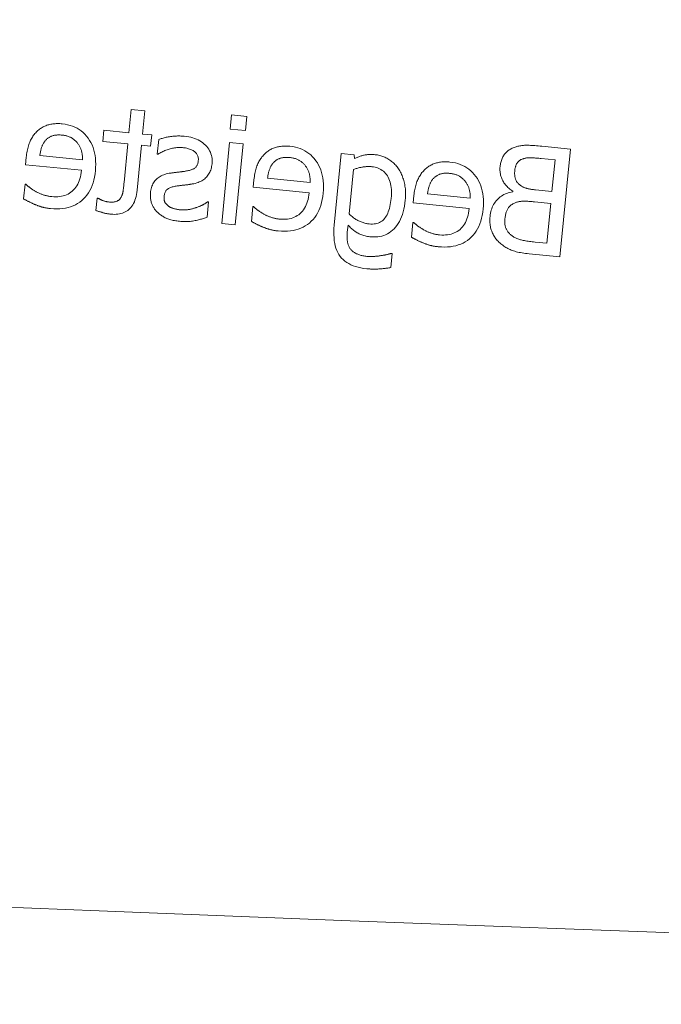
# Model space of a CAD drawing. Units: millimetres. Extents: x -4692 to 10146, y -5767 to 6121.
# Drawn here: x 1619 to 1631, y -142 to -123 of the extents above; entities that cross this region are included whole.
import ezdxf

# ---------------------------------------------------------------- set-up
doc = ezdxf.new("R2010")
doc.units = ezdxf.units.MM
doc.header["$LTSCALE"] = 25
doc.layers.get('DEFPOINTS').update_dxf_attribs({"color": 255, "lineweight": 20})
for name, color, linetype, lineweight in [('AM_0', 7, 'Continuous', 50), ('AM_5', 3, 'Continuous', 25), ('GFK', 103, 'Continuous', 40)]:
    doc.layers.add(name, color=color, linetype=linetype, lineweight=lineweight)
doc.styles.add('ARIAL', font='arial.ttf')
doc.dimstyles.new('AM_DIN$0', dxfattribs={"dimtxt": 3.5, "dimasz": 3.5, "dimexe": 1, "dimexo": 1, "dimgap": 1.5, "dimtad": 1, "dimdsep": 46, "dimtxsty": 'ARIAL', "dimcen": 0, "dimclrd": 256, "dimclre": 256, "dimclrt": 255, "dimadec": 0, "dimazin": 2, "dimtp": 0.1, "dimtm": 0.1, "dimtfac": 0.71, "dimtdec": 3, "dimtmove": 0, "dimatfit": 3, "dimfxl": 1, "dimlwd": -1, "dimlwe": -1, "dimarcsym": 0})

# ---------------------------------------------------------------- blocks, each defined once
blk = doc.blocks.new('*D37')
at = {"layer": 'AM_5', "linetype": 'ByBlock', "transparency": 16777216}
for p, q in [((656.64, -65.983), (656.64, -767.987)), ((1956.64, -68.014), (1956.64, -767.987)), ((691.64, -757.987), (1921.64, -757.987))]:
    blk.add_line(p, q, dxfattribs=at)
at = {"layer": 'AM_5', "transparency": 16777216}
for points in [[(691.64, -752.154), (691.64, -763.821), (656.64, -757.987)], [(1921.64, -752.154), (1921.64, -763.821), (1956.64, -757.987)]]:
    blk.add_solid(points, dxfattribs=at)
at = {"layer": 'DEFPOINTS', "color": 0, "transparency": 16777216}
for p in [(656.64, -55.983), (1956.64, -58.014), (1956.64, -757.987)]:
    blk.add_point(p, dxfattribs=at)
at = {"layer": 'AM_5', "color": 255, "transparency": 16777216, "insert": (1295.906, -757.987), "char_height": 35, "attachment_point": 5, "style": 'ARIAL'}
blk.add_mtext('Dunkelklappenmass KL\\P30 cm – 280 cm', dxfattribs=at)
blk = doc.blocks.new('Klapparm-Motor Hub 1200 geschlossen')
at = {"layer": 'AM_0', "lineweight": 9}
for p, q in [((617.342, 88.008), (617.3, 87.579)), ((617.594, 87.983), (617.342, 88.008)), ((617.552, 87.554), (617.594, 87.983)), ((619.19, 87.907), (619.165, 87.646)), ((619.476, 87.879), (619.19, 87.907)), ((619.45, 87.618), (619.476, 87.879)), ((616.837, 87.624), (616.816, 87.416)), ((617.3, 87.579), (616.837, 87.624)), ((619.165, 87.646), (619.45, 87.618)), ((617.721, 87.537), (617.552, 87.554)), ((617.7, 87.329), (617.721, 87.537)), ((617.849, 87.451), (617.823, 87.182)), ((616.816, 87.416), (617.279, 87.371)), ((617.279, 87.371), (617.209, 86.659)), ((617.449, 86.518), (617.531, 87.346)), ((617.531, 87.346), (617.7, 87.329)), ((619.158, 87.396), (619.011, 85.902)), ((619.41, 87.371), (619.158, 87.396)), ((619.262, 85.877), (619.41, 87.371)), ((625.451, 87.277), (624.923, 87.329)), ((625.255, 85.287), (625.451, 87.277)), ((615.403, 87.124), (615.39, 86.987)), ((616.443, 87.077), (615.654, 87.155)), ((617.823, 87.182), (617.836, 87.181)), ((621.219, 87.193), (621.089, 85.87)), ((621.456, 87.169), (621.219, 87.193)), ((621.465, 87.105), (621.456, 87.169)), ((624.911, 87.103), (625.164, 87.078)), ((625.164, 87.078), (625.106, 86.495)), ((615.39, 86.987), (616.424, 86.885)), ((621.364, 86.079), (621.445, 86.9)), ((620.646, 86.663), (619.857, 86.741)), ((615.382, 86.629), (615.355, 86.355)), ((615.397, 86.628), (615.382, 86.629)), ((619.607, 86.71), (619.593, 86.573)), ((619.593, 86.573), (620.627, 86.471)), ((616.713, 86.37), (616.691, 86.144)), ((616.728, 86.368), (616.713, 86.37)), ((622.56, 86.419), (622.546, 86.282)), ((623.599, 86.372), (622.811, 86.45)), ((624.387, 86.499), (624.386, 86.49)), ((625.106, 86.495), (624.806, 86.525)), ((618.742, 86.02), (618.77, 86.302)), ((618.77, 86.302), (618.757, 86.303)), ((619.586, 86.215), (619.559, 85.941)), ((619.6, 86.214), (619.586, 86.215)), ((622.546, 86.282), (623.58, 86.18)), ((624.785, 86.304), (625.085, 86.274)), ((625.085, 86.274), (625.012, 85.539)), ((619.011, 85.902), (619.262, 85.877)), ((621.33, 85.742), (621.343, 85.873)), ((622.539, 85.924), (622.512, 85.65)), ((622.553, 85.923), (622.539, 85.924)), ((625.012, 85.539), (624.798, 85.56)), ((622.131, 85.09), (622.157, 85.351)), ((622.157, 85.351), (622.144, 85.352)), ((624.684, 85.343), (625.255, 85.287))]:
    blk.add_line(p, q, dxfattribs=at)
at = {"layer": 'AM_0', "lineweight": 9, "flags": 128}
for points in [[(616.069, 87.742), (616.046, 87.744), (616.023, 87.746), (616.001, 87.747), (615.979, 87.747), (615.958, 87.746), (615.937, 87.745), (615.916, 87.744), (615.896, 87.741), (615.876, 87.739), (615.856, 87.735), (615.837, 87.731), (615.819, 87.726), (615.8, 87.721), (615.782, 87.715), (615.764, 87.708), (615.747, 87.701), (615.73, 87.693), (615.713, 87.685), (615.697, 87.675), (615.681, 87.665), (615.665, 87.655), (615.65, 87.643), (615.635, 87.632), (615.62, 87.619)], [(616.68, 86.878), (616.685, 86.937), (616.687, 86.996), (616.685, 87.052), (616.681, 87.106), (616.675, 87.159), (616.665, 87.21), (616.652, 87.259), (616.637, 87.306), (616.618, 87.352), (616.597, 87.395), (616.573, 87.437), (616.546, 87.477), (616.517, 87.515), (616.486, 87.55), (616.453, 87.582), (616.418, 87.611), (616.381, 87.637), (616.342, 87.661), (616.301, 87.682), (616.259, 87.699), (616.214, 87.714), (616.167, 87.727), (616.119, 87.736), (616.069, 87.742)], [(615.62, 87.619), (615.605, 87.606), (615.591, 87.592), (615.578, 87.578), (615.564, 87.563), (615.552, 87.547), (615.539, 87.531), (615.528, 87.514), (615.516, 87.497), (615.506, 87.479), (615.495, 87.461), (615.485, 87.442), (615.476, 87.422), (615.467, 87.402), (615.459, 87.381), (615.451, 87.359), (615.443, 87.336), (615.437, 87.312), (615.43, 87.288), (615.425, 87.263), (615.419, 87.237), (615.415, 87.21), (615.41, 87.182), (615.407, 87.153), (615.403, 87.124)], [(615.654, 87.155), (615.656, 87.171), (615.659, 87.188), (615.661, 87.203), (615.664, 87.219), (615.668, 87.234), (615.671, 87.249), (615.675, 87.263), (615.678, 87.277), (615.682, 87.29), (615.686, 87.303), (615.691, 87.316), (615.695, 87.328), (615.7, 87.34), (615.705, 87.351), (615.711, 87.363), (615.716, 87.373), (615.722, 87.384), (615.728, 87.394), (615.734, 87.403), (615.741, 87.413), (615.747, 87.422), (615.754, 87.43), (615.762, 87.438), (615.769, 87.446)], [(615.769, 87.446), (615.777, 87.455), (615.786, 87.463), (615.795, 87.47), (615.804, 87.478), (615.814, 87.485), (615.824, 87.491), (615.834, 87.497), (615.844, 87.503), (615.855, 87.508), (615.866, 87.513), (615.878, 87.517), (615.89, 87.521), (615.902, 87.525), (615.914, 87.528), (615.927, 87.531), (615.941, 87.533), (615.954, 87.535), (615.969, 87.536), (615.983, 87.537), (615.998, 87.538), (616.014, 87.537), (616.03, 87.537), (616.046, 87.536), (616.063, 87.535)], [(616.063, 87.535), (616.079, 87.533), (616.095, 87.531), (616.111, 87.528), (616.126, 87.525), (616.14, 87.522), (616.154, 87.518), (616.168, 87.514), (616.181, 87.509), (616.194, 87.505), (616.207, 87.499), (616.219, 87.494), (616.23, 87.488), (616.241, 87.482), (616.252, 87.475), (616.263, 87.468), (616.273, 87.46), (616.283, 87.453), (616.293, 87.444), (616.303, 87.436), (616.313, 87.427), (616.322, 87.418), (616.332, 87.408), (616.341, 87.398), (616.349, 87.387)], [(618.321, 87.514), (618.3, 87.516), (618.28, 87.517), (618.259, 87.518), (618.238, 87.519), (618.217, 87.519), (618.196, 87.519), (618.175, 87.518), (618.153, 87.517), (618.132, 87.515), (618.111, 87.513), (618.09, 87.511), (618.068, 87.508), (618.047, 87.505), (618.026, 87.501), (618.006, 87.498), (617.987, 87.494), (617.968, 87.489), (617.949, 87.485), (617.931, 87.48), (617.914, 87.475), (617.897, 87.469), (617.88, 87.464), (617.864, 87.458), (617.849, 87.451)], [(618.833, 87.003), (618.835, 87.036), (618.835, 87.069), (618.833, 87.1), (618.828, 87.131), (618.822, 87.161), (618.813, 87.191), (618.802, 87.219), (618.788, 87.246), (618.773, 87.273), (618.755, 87.299), (618.735, 87.324), (618.713, 87.348), (618.689, 87.37), (618.663, 87.392), (618.636, 87.411), (618.607, 87.429), (618.577, 87.445), (618.545, 87.46), (618.511, 87.473), (618.476, 87.484), (618.44, 87.494), (618.402, 87.502), (618.362, 87.509), (618.321, 87.514)], [(616.349, 87.387), (616.358, 87.376), (616.366, 87.365), (616.373, 87.354), (616.38, 87.343), (616.387, 87.331), (616.393, 87.32), (616.399, 87.308), (616.404, 87.296), (616.409, 87.284), (616.414, 87.272), (616.418, 87.26), (616.422, 87.248), (616.426, 87.235), (616.429, 87.222), (616.432, 87.209), (616.434, 87.195), (616.436, 87.182), (616.438, 87.168), (616.44, 87.153), (616.441, 87.139), (616.442, 87.124), (616.442, 87.108), (616.443, 87.093), (616.443, 87.077)], [(617.836, 87.181), (617.853, 87.192), (617.871, 87.202), (617.889, 87.212), (617.907, 87.222), (617.926, 87.231), (617.944, 87.24), (617.963, 87.248), (617.983, 87.256), (618.002, 87.263), (618.022, 87.269), (618.042, 87.276), (618.062, 87.281), (618.082, 87.287), (618.103, 87.291), (618.123, 87.295), (618.143, 87.298), (618.164, 87.301), (618.184, 87.303), (618.204, 87.304), (618.224, 87.305), (618.245, 87.305), (618.265, 87.305), (618.285, 87.304), (618.305, 87.302)], [(618.305, 87.302), (618.326, 87.3), (618.345, 87.297), (618.365, 87.293), (618.383, 87.289), (618.401, 87.284), (618.418, 87.278), (618.435, 87.271), (618.451, 87.264), (618.467, 87.257), (618.482, 87.248), (618.496, 87.239), (618.51, 87.229), (618.522, 87.219), (618.534, 87.208), (618.544, 87.196), (618.553, 87.184), (618.561, 87.171), (618.567, 87.157), (618.573, 87.143), (618.577, 87.128), (618.579, 87.113), (618.581, 87.097), (618.581, 87.081), (618.58, 87.063)], [(620.272, 87.328), (620.249, 87.33), (620.226, 87.332), (620.204, 87.332), (620.182, 87.333), (620.161, 87.332), (620.14, 87.331), (620.119, 87.329), (620.099, 87.327), (620.079, 87.324), (620.06, 87.321), (620.041, 87.317), (620.022, 87.312), (620.003, 87.307), (619.985, 87.301), (619.968, 87.294), (619.95, 87.287), (619.933, 87.279), (619.917, 87.27), (619.9, 87.261), (619.884, 87.251), (619.868, 87.241), (619.853, 87.229), (619.838, 87.217), (619.823, 87.205)], [(620.884, 86.464), (620.888, 86.523), (620.89, 86.581), (620.889, 86.638), (620.885, 86.692), (620.878, 86.745), (620.868, 86.796), (620.856, 86.845), (620.84, 86.892), (620.822, 86.937), (620.801, 86.981), (620.777, 87.023), (620.75, 87.063), (620.72, 87.101), (620.689, 87.136), (620.656, 87.168), (620.621, 87.197), (620.584, 87.223), (620.545, 87.247), (620.505, 87.267), (620.462, 87.285), (620.417, 87.3), (620.371, 87.313), (620.322, 87.322), (620.272, 87.328)], [(624.393, 87.3), (624.374, 87.292), (624.356, 87.284), (624.339, 87.275), (624.323, 87.265), (624.308, 87.255), (624.293, 87.244), (624.279, 87.232), (624.266, 87.22), (624.253, 87.208), (624.242, 87.195), (624.231, 87.181), (624.221, 87.166), (624.211, 87.152), (624.203, 87.136), (624.194, 87.12), (624.187, 87.104), (624.18, 87.087), (624.174, 87.069), (624.168, 87.051), (624.163, 87.032), (624.159, 87.013), (624.155, 86.994), (624.152, 86.973), (624.15, 86.953)], [(624.923, 87.329), (624.888, 87.333), (624.855, 87.336), (624.823, 87.338), (624.793, 87.341), (624.764, 87.343), (624.737, 87.344), (624.711, 87.346), (624.686, 87.347), (624.663, 87.347), (624.641, 87.347), (624.621, 87.347), (624.602, 87.347), (624.585, 87.346), (624.567, 87.345), (624.549, 87.343), (624.531, 87.34), (624.514, 87.337), (624.496, 87.334), (624.479, 87.33), (624.461, 87.325), (624.444, 87.319), (624.427, 87.314), (624.41, 87.307), (624.393, 87.3)], [(619.823, 87.205), (619.809, 87.192), (619.794, 87.178), (619.781, 87.163), (619.768, 87.148), (619.755, 87.133), (619.743, 87.117), (619.731, 87.1), (619.72, 87.083), (619.709, 87.065), (619.698, 87.047), (619.689, 87.028), (619.679, 87.008), (619.67, 86.988), (619.662, 86.967), (619.654, 86.945), (619.647, 86.922), (619.64, 86.898), (619.634, 86.874), (619.628, 86.849), (619.623, 86.823), (619.618, 86.796), (619.614, 86.768), (619.61, 86.739), (619.607, 86.71)], [(619.972, 87.032), (619.981, 87.041), (619.989, 87.049), (619.998, 87.056), (620.008, 87.064), (620.017, 87.071), (620.027, 87.077), (620.037, 87.083), (620.048, 87.089), (620.059, 87.094), (620.07, 87.099), (620.081, 87.103), (620.093, 87.107), (620.105, 87.111), (620.118, 87.114), (620.131, 87.117), (620.144, 87.119), (620.158, 87.121), (620.172, 87.122), (620.187, 87.123), (620.202, 87.123), (620.217, 87.123), (620.233, 87.123), (620.249, 87.122), (620.266, 87.12)], [(620.266, 87.12), (620.282, 87.119), (620.298, 87.116), (620.314, 87.114), (620.329, 87.111), (620.344, 87.108), (620.358, 87.104), (620.372, 87.1), (620.385, 87.095), (620.398, 87.091), (620.41, 87.085), (620.422, 87.08), (620.433, 87.074), (620.444, 87.068), (620.455, 87.061), (620.466, 87.054), (620.476, 87.046), (620.487, 87.039), (620.497, 87.03), (620.507, 87.022), (620.516, 87.013), (620.526, 87.003), (620.535, 86.994), (620.544, 86.984), (620.553, 86.973)], [(621.846, 87.173), (621.827, 87.175), (621.808, 87.176), (621.79, 87.177), (621.772, 87.177), (621.754, 87.177), (621.737, 87.177), (621.72, 87.176), (621.704, 87.175), (621.688, 87.173), (621.673, 87.171), (621.657, 87.169), (621.643, 87.166), (621.628, 87.162), (621.613, 87.159), (621.599, 87.155), (621.584, 87.15), (621.569, 87.146), (621.554, 87.141), (621.54, 87.136), (621.525, 87.13), (621.51, 87.124), (621.495, 87.118), (621.48, 87.112), (621.465, 87.105)], [(622.263, 86.93), (622.251, 86.947), (622.238, 86.964), (622.224, 86.979), (622.21, 86.995), (622.195, 87.009), (622.18, 87.024), (622.164, 87.037), (622.148, 87.05), (622.132, 87.063), (622.115, 87.075), (622.097, 87.086), (622.079, 87.097), (622.06, 87.108), (622.042, 87.117), (622.023, 87.126), (622.004, 87.134), (621.985, 87.142), (621.966, 87.148), (621.946, 87.154), (621.926, 87.159), (621.907, 87.164), (621.887, 87.168), (621.866, 87.171), (621.846, 87.173)], [(624.422, 86.888), (624.423, 86.9), (624.425, 86.912), (624.427, 86.923), (624.429, 86.934), (624.432, 86.944), (624.435, 86.954), (624.438, 86.964), (624.441, 86.974), (624.445, 86.984), (624.449, 86.993), (624.454, 87.002), (624.459, 87.01), (624.464, 87.019), (624.469, 87.027), (624.475, 87.034), (624.481, 87.041), (624.488, 87.048), (624.495, 87.055), (624.502, 87.061), (624.51, 87.067), (624.518, 87.072), (624.526, 87.077), (624.535, 87.082), (624.544, 87.087)], [(624.544, 87.087), (624.556, 87.091), (624.567, 87.095), (624.579, 87.099), (624.591, 87.103), (624.603, 87.106), (624.615, 87.108), (624.627, 87.111), (624.64, 87.113), (624.652, 87.114), (624.665, 87.115), (624.678, 87.116), (624.691, 87.116), (624.705, 87.116), (624.719, 87.116), (624.735, 87.115), (624.751, 87.115), (624.768, 87.114), (624.786, 87.113), (624.804, 87.112), (624.824, 87.11), (624.844, 87.109), (624.866, 87.107), (624.888, 87.105), (624.911, 87.103)], [(618.58, 87.063), (618.578, 87.048), (618.575, 87.033), (618.572, 87.019), (618.568, 87.006), (618.564, 86.994), (618.559, 86.982), (618.553, 86.971), (618.547, 86.961), (618.54, 86.951), (618.532, 86.942), (618.524, 86.935), (618.515, 86.927), (618.505, 86.921), (618.495, 86.914), (618.484, 86.908), (618.471, 86.903), (618.458, 86.897), (618.445, 86.892), (618.43, 86.887), (618.414, 86.883), (618.398, 86.879), (618.381, 86.875), (618.363, 86.872), (618.344, 86.868)], [(618.467, 86.632), (618.496, 86.638), (618.523, 86.644), (618.55, 86.652), (618.575, 86.661), (618.598, 86.67), (618.621, 86.68), (618.642, 86.692), (618.662, 86.704), (618.681, 86.716), (618.699, 86.73), (618.715, 86.745), (618.731, 86.76), (618.745, 86.777), (618.758, 86.794), (618.77, 86.811), (618.781, 86.83), (618.791, 86.849), (618.8, 86.869), (618.808, 86.889), (618.815, 86.911), (618.821, 86.933), (618.826, 86.955), (618.83, 86.979), (618.833, 87.003)], [(619.857, 86.741), (619.86, 86.757), (619.862, 86.773), (619.865, 86.789), (619.868, 86.805), (619.871, 86.82), (619.874, 86.835), (619.878, 86.849), (619.882, 86.863), (619.886, 86.876), (619.89, 86.889), (619.894, 86.902), (619.899, 86.914), (619.904, 86.926), (619.909, 86.937), (619.914, 86.948), (619.92, 86.959), (619.925, 86.97), (619.931, 86.98), (619.938, 86.989), (619.944, 86.999), (619.951, 87.007), (619.958, 87.016), (619.965, 87.024), (619.972, 87.032)], [(620.553, 86.973), (620.561, 86.962), (620.569, 86.951), (620.576, 86.94), (620.583, 86.929), (620.59, 86.917), (620.596, 86.906), (620.602, 86.894), (620.607, 86.882), (620.613, 86.87), (620.617, 86.858), (620.622, 86.846), (620.625, 86.833), (620.629, 86.821), (620.632, 86.808), (620.635, 86.795), (620.637, 86.781), (620.64, 86.768), (620.641, 86.753), (620.643, 86.739), (620.644, 86.724), (620.645, 86.709), (620.646, 86.694), (620.646, 86.679), (620.646, 86.663)], [(621.445, 86.9), (621.461, 86.906), (621.477, 86.911), (621.492, 86.917), (621.508, 86.921), (621.523, 86.926), (621.538, 86.93), (621.553, 86.934), (621.568, 86.937), (621.582, 86.94), (621.596, 86.943), (621.61, 86.946), (621.624, 86.948), (621.637, 86.949), (621.65, 86.951), (621.664, 86.952), (621.677, 86.953), (621.691, 86.954), (621.704, 86.954), (621.717, 86.954), (621.731, 86.954), (621.744, 86.954), (621.757, 86.953), (621.77, 86.953), (621.783, 86.951)], [(621.783, 86.951), (621.815, 86.947), (621.844, 86.941), (621.873, 86.934), (621.9, 86.924), (621.926, 86.913), (621.95, 86.9), (621.973, 86.884), (621.995, 86.868), (622.016, 86.849), (622.035, 86.828), (622.053, 86.806), (622.07, 86.781), (622.085, 86.756), (622.098, 86.728), (622.11, 86.699), (622.12, 86.668), (622.128, 86.636), (622.135, 86.602), (622.14, 86.567), (622.143, 86.53), (622.145, 86.492), (622.145, 86.452), (622.143, 86.411), (622.14, 86.367)], [(622.399, 86.337), (622.401, 86.368), (622.403, 86.398), (622.404, 86.427), (622.405, 86.457), (622.404, 86.485), (622.403, 86.513), (622.401, 86.541), (622.398, 86.568), (622.394, 86.595), (622.39, 86.621), (622.385, 86.646), (622.379, 86.671), (622.372, 86.696), (622.365, 86.72), (622.357, 86.743), (622.349, 86.766), (622.34, 86.788), (622.331, 86.81), (622.321, 86.832), (622.311, 86.852), (622.3, 86.873), (622.288, 86.892), (622.276, 86.912), (622.263, 86.93)], [(622.776, 86.914), (622.762, 86.901), (622.748, 86.887), (622.734, 86.872), (622.721, 86.857), (622.708, 86.842), (622.696, 86.826), (622.684, 86.809), (622.673, 86.792), (622.662, 86.774), (622.652, 86.756), (622.642, 86.737), (622.633, 86.717), (622.624, 86.697), (622.615, 86.676), (622.607, 86.654), (622.6, 86.631), (622.593, 86.607), (622.587, 86.583), (622.581, 86.558), (622.576, 86.532), (622.571, 86.505), (622.567, 86.477), (622.563, 86.448), (622.56, 86.419)], [(623.225, 87.037), (623.202, 87.039), (623.18, 87.041), (623.157, 87.041), (623.136, 87.042), (623.114, 87.041), (623.093, 87.04), (623.073, 87.039), (623.052, 87.036), (623.033, 87.033), (623.013, 87.03), (622.994, 87.026), (622.975, 87.021), (622.957, 87.016), (622.939, 87.01), (622.921, 87.003), (622.904, 86.996), (622.887, 86.988), (622.87, 86.98), (622.853, 86.97), (622.837, 86.96), (622.822, 86.95), (622.806, 86.938), (622.791, 86.926), (622.776, 86.914)], [(623.837, 86.173), (623.841, 86.232), (623.843, 86.29), (623.842, 86.347), (623.838, 86.401), (623.831, 86.454), (623.821, 86.505), (623.809, 86.554), (623.793, 86.601), (623.775, 86.646), (623.754, 86.69), (623.73, 86.732), (623.703, 86.772), (623.674, 86.81), (623.643, 86.845), (623.609, 86.877), (623.574, 86.906), (623.538, 86.932), (623.499, 86.956), (623.458, 86.977), (623.415, 86.994), (623.371, 87.009), (623.324, 87.022), (623.276, 87.031), (623.225, 87.037)], [(624.15, 86.953), (624.148, 86.929), (624.148, 86.907), (624.148, 86.884), (624.149, 86.862), (624.152, 86.84), (624.155, 86.818), (624.16, 86.796), (624.166, 86.775), (624.173, 86.754), (624.18, 86.734), (624.189, 86.714), (624.199, 86.694), (624.21, 86.674), (624.222, 86.655), (624.235, 86.637), (624.248, 86.619), (624.263, 86.602), (624.278, 86.586), (624.294, 86.57), (624.311, 86.555), (624.329, 86.54), (624.347, 86.526), (624.367, 86.512), (624.387, 86.499)], [(615.853, 86.179), (615.911, 86.175), (615.968, 86.173), (616.023, 86.175), (616.076, 86.18), (616.126, 86.187), (616.175, 86.198), (616.222, 86.212), (616.267, 86.228), (616.31, 86.248), (616.351, 86.271), (616.39, 86.296), (616.427, 86.325), (616.462, 86.357), (616.494, 86.391), (616.524, 86.428), (616.552, 86.467), (616.576, 86.509), (616.599, 86.554), (616.619, 86.601), (616.636, 86.651), (616.651, 86.704), (616.663, 86.759), (616.673, 86.817), (616.68, 86.878)], [(616.424, 86.885), (616.419, 86.843), (616.412, 86.802), (616.404, 86.764), (616.394, 86.727), (616.382, 86.692), (616.369, 86.659), (616.354, 86.628), (616.337, 86.599), (616.319, 86.571), (616.299, 86.546), (616.277, 86.522), (616.254, 86.5), (616.229, 86.48), (616.203, 86.463), (616.176, 86.447), (616.148, 86.433), (616.118, 86.422), (616.088, 86.412), (616.056, 86.405), (616.023, 86.399), (615.988, 86.396), (615.952, 86.395), (615.916, 86.395), (615.877, 86.398)], [(618.068, 86.834), (618.041, 86.829), (618.014, 86.823), (617.989, 86.817), (617.964, 86.81), (617.941, 86.802), (617.919, 86.792), (617.897, 86.783), (617.877, 86.772), (617.858, 86.76), (617.84, 86.748), (617.823, 86.734), (617.807, 86.72), (617.791, 86.705), (617.778, 86.689), (617.765, 86.672), (617.753, 86.653), (617.742, 86.634), (617.732, 86.613), (617.724, 86.591), (617.716, 86.568), (617.71, 86.545), (617.704, 86.52), (617.7, 86.494), (617.697, 86.466)], [(618.344, 86.868), (618.334, 86.867), (618.325, 86.865), (618.315, 86.864), (618.305, 86.863), (618.294, 86.861), (618.284, 86.86), (618.273, 86.858), (618.262, 86.857), (618.251, 86.856), (618.24, 86.854), (618.229, 86.853), (618.217, 86.852), (618.205, 86.85), (618.193, 86.849), (618.181, 86.848), (618.169, 86.846), (618.157, 86.845), (618.144, 86.843), (618.132, 86.842), (618.119, 86.84), (618.107, 86.839), (618.094, 86.837), (618.081, 86.835), (618.068, 86.834)], [(622.811, 86.45), (622.813, 86.466), (622.815, 86.483), (622.818, 86.498), (622.821, 86.514), (622.824, 86.529), (622.828, 86.544), (622.831, 86.558), (622.835, 86.572), (622.839, 86.585), (622.843, 86.598), (622.847, 86.611), (622.852, 86.623), (622.857, 86.635), (622.862, 86.646), (622.867, 86.657), (622.873, 86.668), (622.879, 86.679), (622.885, 86.689), (622.891, 86.698), (622.897, 86.708), (622.904, 86.716), (622.911, 86.725), (622.918, 86.733), (622.926, 86.741)], [(622.926, 86.741), (622.934, 86.75), (622.943, 86.758), (622.952, 86.765), (622.961, 86.773), (622.97, 86.78), (622.98, 86.786), (622.991, 86.792), (623.001, 86.798), (623.012, 86.803), (623.023, 86.808), (623.034, 86.812), (623.046, 86.816), (623.058, 86.82), (623.071, 86.823), (623.084, 86.826), (623.097, 86.828), (623.111, 86.83), (623.125, 86.831), (623.14, 86.832), (623.155, 86.832), (623.17, 86.832), (623.186, 86.832), (623.203, 86.831), (623.219, 86.829)], [(623.219, 86.829), (623.236, 86.828), (623.252, 86.825), (623.267, 86.823), (623.282, 86.82), (623.297, 86.817), (623.311, 86.813), (623.325, 86.809), (623.338, 86.804), (623.351, 86.8), (623.363, 86.794), (623.375, 86.789), (623.386, 86.783), (623.398, 86.777), (623.408, 86.77), (623.419, 86.763), (623.43, 86.755), (623.44, 86.748), (623.45, 86.739), (623.46, 86.731), (623.47, 86.722), (623.479, 86.713), (623.488, 86.703), (623.497, 86.693), (623.506, 86.682)], [(624.508, 86.621), (624.499, 86.629), (624.49, 86.637), (624.482, 86.645), (624.474, 86.653), (624.467, 86.662), (624.46, 86.671), (624.454, 86.68), (624.449, 86.69), (624.444, 86.699), (624.439, 86.709), (624.435, 86.72), (624.432, 86.73), (624.429, 86.741), (624.426, 86.753), (624.424, 86.764), (624.422, 86.777), (624.421, 86.789), (624.42, 86.802), (624.419, 86.816), (624.419, 86.829), (624.419, 86.843), (624.42, 86.858), (624.421, 86.873), (624.422, 86.888)], [(615.578, 86.494), (615.567, 86.501), (615.557, 86.507), (615.547, 86.514), (615.537, 86.52), (615.527, 86.526), (615.518, 86.532), (615.509, 86.538), (615.501, 86.544), (615.492, 86.549), (615.484, 86.555), (615.476, 86.561), (615.469, 86.566), (615.462, 86.572), (615.455, 86.577), (615.448, 86.582), (615.441, 86.588), (615.435, 86.593), (615.429, 86.598), (615.423, 86.603), (615.417, 86.608), (615.412, 86.613), (615.407, 86.618), (615.402, 86.623), (615.397, 86.628)], [(617.209, 86.659), (617.207, 86.641), (617.206, 86.623), (617.204, 86.606), (617.202, 86.59), (617.2, 86.574), (617.198, 86.559), (617.197, 86.545), (617.195, 86.532), (617.193, 86.519), (617.191, 86.507), (617.19, 86.495), (617.188, 86.485), (617.186, 86.475), (617.184, 86.465), (617.182, 86.455), (617.179, 86.445), (617.176, 86.435), (617.172, 86.426), (617.169, 86.417), (617.165, 86.407), (617.16, 86.399), (617.155, 86.39), (617.15, 86.381), (617.145, 86.373)], [(617.95, 86.407), (617.952, 86.422), (617.954, 86.436), (617.957, 86.449), (617.961, 86.461), (617.965, 86.473), (617.97, 86.484), (617.975, 86.495), (617.981, 86.504), (617.988, 86.514), (617.995, 86.522), (618.003, 86.53), (618.012, 86.537), (618.021, 86.544), (618.031, 86.55), (618.043, 86.556), (618.055, 86.562), (618.069, 86.568), (618.083, 86.573), (618.099, 86.578), (618.115, 86.582), (618.133, 86.586), (618.151, 86.59), (618.171, 86.594), (618.192, 86.597)], [(618.192, 86.597), (618.2, 86.598), (618.209, 86.599), (618.218, 86.6), (618.228, 86.601), (618.238, 86.603), (618.249, 86.604), (618.259, 86.605), (618.271, 86.606), (618.283, 86.608), (618.295, 86.609), (618.307, 86.61), (618.32, 86.612), (618.333, 86.613), (618.346, 86.615), (618.359, 86.616), (618.372, 86.618), (618.384, 86.619), (618.396, 86.621), (618.409, 86.623), (618.421, 86.624), (618.432, 86.626), (618.444, 86.628), (618.456, 86.63), (618.467, 86.632)], [(623.506, 86.682), (623.514, 86.671), (623.522, 86.66), (623.53, 86.649), (623.537, 86.638), (623.543, 86.626), (623.55, 86.615), (623.555, 86.603), (623.561, 86.591), (623.566, 86.579), (623.571, 86.567), (623.575, 86.555), (623.579, 86.542), (623.582, 86.53), (623.585, 86.517), (623.588, 86.504), (623.591, 86.49), (623.593, 86.477), (623.595, 86.462), (623.596, 86.448), (623.598, 86.433), (623.598, 86.418), (623.599, 86.403), (623.599, 86.388), (623.599, 86.372)], [(624.806, 86.525), (624.786, 86.527), (624.767, 86.529), (624.749, 86.531), (624.731, 86.534), (624.715, 86.536), (624.699, 86.539), (624.684, 86.541), (624.671, 86.544), (624.658, 86.547), (624.646, 86.55), (624.635, 86.553), (624.625, 86.556), (624.615, 86.559), (624.605, 86.563), (624.596, 86.567), (624.586, 86.571), (624.576, 86.576), (624.567, 86.581), (624.557, 86.587), (624.547, 86.593), (624.538, 86.6), (624.528, 86.606), (624.518, 86.613), (624.508, 86.621)], [(615.355, 86.355), (615.362, 86.351), (615.37, 86.347), (615.378, 86.343), (615.386, 86.339), (615.394, 86.335), (615.403, 86.331), (615.411, 86.326), (615.421, 86.321), (615.43, 86.316), (615.44, 86.311), (615.45, 86.306), (615.461, 86.301), (615.471, 86.295), (615.482, 86.29), (615.492, 86.285), (615.502, 86.281), (615.511, 86.276), (615.521, 86.272), (615.53, 86.267), (615.54, 86.263), (615.549, 86.259), (615.557, 86.256), (615.566, 86.252), (615.574, 86.249)], [(615.877, 86.398), (615.864, 86.4), (615.85, 86.401), (615.837, 86.403), (615.823, 86.406), (615.81, 86.408), (615.796, 86.411), (615.783, 86.414), (615.77, 86.417), (615.756, 86.421), (615.743, 86.424), (615.73, 86.428), (615.717, 86.433), (615.704, 86.437), (615.692, 86.442), (615.679, 86.446), (615.667, 86.451), (615.655, 86.456), (615.643, 86.461), (615.632, 86.467), (615.62, 86.472), (615.609, 86.477), (615.598, 86.483), (615.588, 86.489), (615.578, 86.494)], [(616.925, 86.3), (616.915, 86.301), (616.904, 86.302), (616.894, 86.304), (616.885, 86.306), (616.875, 86.308), (616.865, 86.31), (616.855, 86.313), (616.846, 86.316), (616.836, 86.319), (616.827, 86.323), (616.817, 86.326), (616.808, 86.33), (616.799, 86.334), (616.79, 86.338), (616.782, 86.342), (616.774, 86.345), (616.767, 86.348), (616.76, 86.352), (616.754, 86.355), (616.748, 86.358), (616.742, 86.361), (616.737, 86.363), (616.732, 86.366), (616.728, 86.368)], [(617.145, 86.373), (617.14, 86.365), (617.135, 86.358), (617.13, 86.352), (617.124, 86.346), (617.118, 86.34), (617.112, 86.335), (617.105, 86.33), (617.097, 86.325), (617.09, 86.32), (617.082, 86.316), (617.074, 86.313), (617.065, 86.31), (617.056, 86.307), (617.046, 86.304), (617.036, 86.302), (617.026, 86.3), (617.015, 86.299), (617.003, 86.298), (616.991, 86.297), (616.979, 86.297), (616.966, 86.297), (616.953, 86.298), (616.939, 86.299), (616.925, 86.3)], [(616.966, 86.074), (617, 86.072), (617.032, 86.071), (617.064, 86.072), (617.094, 86.075), (617.123, 86.079), (617.151, 86.086), (617.178, 86.094), (617.204, 86.103), (617.229, 86.115), (617.253, 86.128), (617.276, 86.143), (617.298, 86.16), (617.318, 86.178), (617.337, 86.199), (617.355, 86.222), (617.371, 86.246), (617.386, 86.273), (617.399, 86.302), (617.411, 86.333), (617.422, 86.366), (617.431, 86.401), (617.438, 86.438), (617.445, 86.477), (617.45, 86.518)], [(617.697, 86.466), (617.695, 86.45), (617.695, 86.434), (617.695, 86.419), (617.695, 86.403), (617.696, 86.387), (617.697, 86.372), (617.699, 86.356), (617.701, 86.341), (617.704, 86.326), (617.708, 86.31), (617.712, 86.295), (617.717, 86.28), (617.722, 86.266), (617.728, 86.251), (617.734, 86.237), (617.741, 86.223), (617.748, 86.209), (617.756, 86.196), (617.764, 86.183), (617.773, 86.17), (617.783, 86.157), (617.793, 86.145), (617.803, 86.133), (617.814, 86.121)], [(618.022, 86.228), (618.015, 86.233), (618.008, 86.239), (618.002, 86.245), (617.996, 86.251), (617.99, 86.257), (617.985, 86.263), (617.98, 86.269), (617.975, 86.275), (617.971, 86.281), (617.967, 86.287), (617.964, 86.293), (617.96, 86.3), (617.958, 86.306), (617.955, 86.313), (617.953, 86.32), (617.952, 86.328), (617.95, 86.336), (617.949, 86.345), (617.948, 86.354), (617.948, 86.364), (617.948, 86.374), (617.948, 86.385), (617.949, 86.396), (617.95, 86.407)], [(620.056, 85.765), (620.115, 85.761), (620.171, 85.759), (620.226, 85.761), (620.279, 85.766), (620.33, 85.773), (620.379, 85.784), (620.426, 85.798), (620.47, 85.814), (620.513, 85.834), (620.554, 85.857), (620.593, 85.882), (620.631, 85.911), (620.665, 85.943), (620.698, 85.977), (620.728, 86.014), (620.755, 86.053), (620.78, 86.095), (620.802, 86.14), (620.822, 86.187), (620.839, 86.237), (620.854, 86.29), (620.867, 86.345), (620.876, 86.403), (620.884, 86.464)], [(620.627, 86.471), (620.622, 86.429), (620.615, 86.388), (620.607, 86.349), (620.597, 86.313), (620.585, 86.278), (620.572, 86.245), (620.557, 86.214), (620.54, 86.184), (620.522, 86.157), (620.502, 86.132), (620.48, 86.108), (620.457, 86.086), (620.433, 86.066), (620.407, 86.049), (620.38, 86.033), (620.351, 86.019), (620.322, 86.008), (620.291, 85.998), (620.259, 85.991), (620.226, 85.985), (620.191, 85.982), (620.156, 85.98), (620.119, 85.981), (620.081, 85.984)], [(622.14, 86.367), (622.135, 86.327), (622.13, 86.288), (622.123, 86.251), (622.115, 86.216), (622.107, 86.182), (622.097, 86.151), (622.087, 86.121), (622.075, 86.093), (622.063, 86.066), (622.049, 86.041), (622.035, 86.019), (622.019, 85.997), (622.003, 85.978), (621.985, 85.961), (621.966, 85.945), (621.945, 85.932), (621.924, 85.92), (621.901, 85.911), (621.876, 85.903), (621.851, 85.897), (621.824, 85.894), (621.796, 85.892), (621.767, 85.892), (621.736, 85.894)], [(624.386, 86.49), (624.356, 86.484), (624.327, 86.477), (624.299, 86.469), (624.273, 86.459), (624.247, 86.449), (624.222, 86.437), (624.198, 86.424), (624.175, 86.41), (624.153, 86.394), (624.132, 86.377), (624.113, 86.359), (624.094, 86.34), (624.076, 86.32), (624.06, 86.299), (624.044, 86.276), (624.03, 86.253), (624.018, 86.229), (624.006, 86.204), (623.996, 86.177), (623.987, 86.15), (623.98, 86.122), (623.973, 86.093), (623.968, 86.063), (623.965, 86.031)], [(615.574, 86.249), (615.586, 86.244), (615.598, 86.24), (615.609, 86.236), (615.62, 86.231), (615.631, 86.227), (615.642, 86.224), (615.653, 86.22), (615.663, 86.217), (615.674, 86.213), (615.684, 86.21), (615.694, 86.207), (615.704, 86.204), (615.714, 86.202), (615.724, 86.199), (615.735, 86.197), (615.746, 86.194), (615.758, 86.192), (615.77, 86.19), (615.783, 86.188), (615.796, 86.186), (615.809, 86.184), (615.823, 86.182), (615.838, 86.181), (615.853, 86.179)], [(618.246, 86.155), (618.236, 86.156), (618.226, 86.157), (618.216, 86.159), (618.205, 86.161), (618.195, 86.162), (618.184, 86.165), (618.174, 86.167), (618.163, 86.169), (618.152, 86.172), (618.141, 86.175), (618.13, 86.178), (618.119, 86.181), (618.108, 86.185), (618.098, 86.188), (618.088, 86.192), (618.078, 86.196), (618.069, 86.199), (618.061, 86.203), (618.053, 86.207), (618.046, 86.211), (618.039, 86.215), (618.033, 86.219), (618.027, 86.223), (618.022, 86.228)], [(618.553, 86.201), (618.542, 86.197), (618.531, 86.193), (618.52, 86.19), (618.508, 86.186), (618.496, 86.183), (618.484, 86.179), (618.472, 86.176), (618.459, 86.173), (618.447, 86.17), (618.434, 86.167), (618.421, 86.164), (618.408, 86.162), (618.395, 86.16), (618.381, 86.158), (618.368, 86.156), (618.354, 86.154), (618.341, 86.153), (618.327, 86.153), (618.314, 86.152), (618.3, 86.152), (618.287, 86.152), (618.273, 86.153), (618.26, 86.154), (618.246, 86.155)], [(618.757, 86.303), (618.751, 86.3), (618.745, 86.296), (618.739, 86.292), (618.733, 86.288), (618.726, 86.284), (618.719, 86.28), (618.713, 86.276), (618.706, 86.271), (618.698, 86.267), (618.691, 86.263), (618.684, 86.259), (618.676, 86.254), (618.668, 86.25), (618.659, 86.246), (618.651, 86.241), (618.642, 86.237), (618.632, 86.232), (618.622, 86.228), (618.612, 86.223), (618.601, 86.219), (618.589, 86.215), (618.578, 86.21), (618.566, 86.206), (618.553, 86.201)], [(619.781, 86.08), (619.77, 86.087), (619.76, 86.093), (619.75, 86.099), (619.74, 86.106), (619.731, 86.112), (619.721, 86.118), (619.712, 86.124), (619.704, 86.13), (619.696, 86.135), (619.687, 86.141), (619.68, 86.147), (619.672, 86.152), (619.665, 86.158), (619.658, 86.163), (619.651, 86.168), (619.645, 86.174), (619.638, 86.179), (619.632, 86.184), (619.626, 86.189), (619.621, 86.194), (619.615, 86.199), (619.61, 86.204), (619.605, 86.209), (619.6, 86.214)], [(621.77, 85.656), (621.812, 85.654), (621.852, 85.654), (621.892, 85.656), (621.93, 85.662), (621.967, 85.67), (622.003, 85.681), (622.038, 85.695), (622.072, 85.712), (622.104, 85.731), (622.135, 85.753), (622.165, 85.778), (622.194, 85.806), (622.222, 85.836), (622.247, 85.869), (622.271, 85.905), (622.292, 85.943), (622.312, 85.983), (622.33, 86.026), (622.346, 86.072), (622.36, 86.12), (622.373, 86.17), (622.383, 86.223), (622.392, 86.279), (622.399, 86.337)], [(623.009, 85.474), (623.068, 85.47), (623.125, 85.468), (623.179, 85.47), (623.232, 85.475), (623.283, 85.482), (623.332, 85.493), (623.379, 85.507), (623.424, 85.523), (623.467, 85.543), (623.508, 85.566), (623.547, 85.591), (623.584, 85.62), (623.619, 85.652), (623.651, 85.686), (623.681, 85.723), (623.708, 85.762), (623.733, 85.804), (623.755, 85.849), (623.775, 85.896), (623.793, 85.946), (623.807, 85.999), (623.82, 86.054), (623.83, 86.112), (623.837, 86.173)], [(623.58, 86.18), (623.575, 86.138), (623.569, 86.097), (623.56, 86.058), (623.55, 86.022), (623.538, 85.987), (623.525, 85.954), (623.51, 85.923), (623.494, 85.893), (623.475, 85.866), (623.455, 85.841), (623.434, 85.817), (623.411, 85.795), (623.386, 85.775), (623.36, 85.758), (623.333, 85.742), (623.305, 85.728), (623.275, 85.717), (623.244, 85.707), (623.212, 85.7), (623.179, 85.694), (623.145, 85.691), (623.109, 85.69), (623.072, 85.69), (623.034, 85.693)], [(624.239, 85.993), (624.242, 86.011), (624.244, 86.029), (624.247, 86.047), (624.25, 86.063), (624.254, 86.079), (624.258, 86.095), (624.262, 86.11), (624.267, 86.124), (624.272, 86.138), (624.278, 86.151), (624.284, 86.163), (624.29, 86.175), (624.297, 86.187), (624.305, 86.198), (624.314, 86.208), (624.323, 86.218), (624.334, 86.228), (624.345, 86.238), (624.357, 86.247), (624.37, 86.256), (624.384, 86.264), (624.399, 86.272), (624.415, 86.279), (624.431, 86.287)], [(624.431, 86.287), (624.442, 86.291), (624.454, 86.295), (624.465, 86.298), (624.476, 86.301), (624.488, 86.304), (624.5, 86.307), (624.511, 86.309), (624.523, 86.311), (624.535, 86.312), (624.548, 86.314), (624.56, 86.314), (624.572, 86.315), (624.585, 86.315), (624.599, 86.315), (624.614, 86.315), (624.629, 86.315), (624.646, 86.314), (624.663, 86.313), (624.681, 86.312), (624.7, 86.311), (624.72, 86.31), (624.741, 86.308), (624.762, 86.306), (624.785, 86.304)], [(616.691, 86.144), (616.703, 86.139), (616.714, 86.135), (616.726, 86.131), (616.737, 86.127), (616.749, 86.123), (616.761, 86.119), (616.773, 86.116), (616.784, 86.112), (616.796, 86.109), (616.808, 86.105), (616.82, 86.102), (616.832, 86.099), (616.844, 86.096), (616.855, 86.093), (616.867, 86.09), (616.878, 86.088), (616.89, 86.086), (616.901, 86.084), (616.912, 86.082), (616.923, 86.08), (616.934, 86.078), (616.945, 86.077), (616.955, 86.075), (616.966, 86.074)], [(617.814, 86.121), (617.826, 86.109), (617.839, 86.097), (617.852, 86.086), (617.865, 86.075), (617.879, 86.064), (617.893, 86.054), (617.907, 86.045), (617.922, 86.035), (617.937, 86.027), (617.952, 86.018), (617.968, 86.01), (617.984, 86.002), (618.001, 85.995), (618.018, 85.988), (618.036, 85.982), (618.055, 85.976), (618.075, 85.97), (618.096, 85.965), (618.117, 85.96), (618.139, 85.956), (618.162, 85.952), (618.185, 85.949), (618.21, 85.945), (618.235, 85.943)], [(618.235, 85.943), (618.26, 85.941), (618.284, 85.939), (618.309, 85.938), (618.333, 85.938), (618.357, 85.938), (618.381, 85.939), (618.404, 85.94), (618.428, 85.942), (618.451, 85.944), (618.473, 85.948), (618.496, 85.951), (618.519, 85.956), (618.541, 85.96), (618.562, 85.965), (618.583, 85.97), (618.603, 85.975), (618.622, 85.98), (618.641, 85.985), (618.66, 85.991), (618.677, 85.996), (618.695, 86.002), (618.711, 86.008), (618.727, 86.014), (618.742, 86.02)], [(620.081, 85.984), (620.067, 85.985), (620.053, 85.987), (620.04, 85.989), (620.026, 85.991), (620.013, 85.994), (620, 85.997), (619.986, 86), (619.973, 86.003), (619.96, 86.006), (619.947, 86.01), (619.934, 86.014), (619.92, 86.019), (619.908, 86.023), (619.895, 86.028), (619.882, 86.032), (619.87, 86.037), (619.858, 86.042), (619.847, 86.047), (619.835, 86.052), (619.824, 86.058), (619.813, 86.063), (619.802, 86.069), (619.791, 86.074), (619.781, 86.08)], [(621.736, 85.894), (621.72, 85.896), (621.704, 85.898), (621.687, 85.901), (621.671, 85.905), (621.654, 85.909), (621.638, 85.914), (621.621, 85.919), (621.605, 85.925), (621.588, 85.931), (621.572, 85.938), (621.555, 85.945), (621.539, 85.953), (621.522, 85.961), (621.506, 85.97), (621.49, 85.979), (621.475, 85.989), (621.46, 85.998), (621.445, 86.009), (621.431, 86.02), (621.417, 86.031), (621.403, 86.042), (621.39, 86.054), (621.376, 86.066), (621.364, 86.079)], [(623.965, 86.031), (623.963, 86.007), (623.962, 85.983), (623.961, 85.959), (623.962, 85.936), (623.963, 85.913), (623.965, 85.89), (623.968, 85.868), (623.972, 85.846), (623.976, 85.825), (623.982, 85.804), (623.988, 85.784), (623.995, 85.764), (624.003, 85.744), (624.012, 85.725), (624.021, 85.706), (624.03, 85.688), (624.04, 85.67), (624.051, 85.653), (624.062, 85.637), (624.074, 85.621), (624.086, 85.605), (624.099, 85.59), (624.113, 85.575), (624.127, 85.561)], [(624.354, 85.688), (624.343, 85.698), (624.333, 85.709), (624.322, 85.719), (624.313, 85.73), (624.304, 85.74), (624.296, 85.751), (624.288, 85.762), (624.281, 85.773), (624.274, 85.784), (624.268, 85.796), (624.262, 85.807), (624.257, 85.818), (624.253, 85.83), (624.249, 85.843), (624.246, 85.855), (624.243, 85.869), (624.24, 85.883), (624.239, 85.897), (624.238, 85.912), (624.237, 85.927), (624.237, 85.943), (624.237, 85.959), (624.238, 85.976), (624.239, 85.993)], [(619.559, 85.941), (619.566, 85.937), (619.573, 85.933), (619.581, 85.929), (619.589, 85.925), (619.597, 85.921), (619.606, 85.916), (619.615, 85.912), (619.624, 85.907), (619.634, 85.902), (619.643, 85.897), (619.654, 85.892), (619.664, 85.887), (619.675, 85.881), (619.685, 85.876), (619.695, 85.871), (619.705, 85.867), (619.715, 85.862), (619.724, 85.857), (619.734, 85.853), (619.743, 85.849), (619.752, 85.845), (619.761, 85.842), (619.769, 85.838), (619.778, 85.835)], [(619.778, 85.835), (619.789, 85.83), (619.801, 85.826), (619.812, 85.821), (619.823, 85.817), (619.834, 85.813), (619.845, 85.81), (619.856, 85.806), (619.867, 85.802), (619.877, 85.799), (619.887, 85.796), (619.897, 85.793), (619.907, 85.79), (619.917, 85.788), (619.927, 85.785), (619.938, 85.783), (619.95, 85.78), (619.961, 85.778), (619.974, 85.776), (619.986, 85.774), (619.999, 85.772), (620.013, 85.77), (620.027, 85.768), (620.041, 85.767), (620.056, 85.765)], [(621.089, 85.87), (621.084, 85.808), (621.082, 85.748), (621.082, 85.691), (621.085, 85.637), (621.09, 85.585), (621.098, 85.536), (621.108, 85.49), (621.121, 85.446), (621.137, 85.404), (621.155, 85.365), (621.176, 85.329), (621.199, 85.296), (621.225, 85.264), (621.254, 85.236), (621.285, 85.209), (621.319, 85.184), (621.356, 85.162), (621.395, 85.142), (621.437, 85.124), (621.482, 85.109), (621.529, 85.095), (621.579, 85.084), (621.632, 85.075), (621.688, 85.068)], [(621.343, 85.873), (621.359, 85.857), (621.374, 85.841), (621.39, 85.826), (621.405, 85.812), (621.421, 85.799), (621.436, 85.786), (621.452, 85.774), (621.467, 85.762), (621.483, 85.751), (621.499, 85.741), (621.514, 85.731), (621.53, 85.722), (621.546, 85.714), (621.562, 85.706), (621.58, 85.699), (621.598, 85.692), (621.617, 85.686), (621.636, 85.68), (621.657, 85.675), (621.678, 85.67), (621.7, 85.666), (621.722, 85.662), (621.746, 85.659), (621.77, 85.656)], [(622.734, 85.789), (622.723, 85.796), (622.713, 85.802), (622.703, 85.808), (622.693, 85.815), (622.684, 85.821), (622.675, 85.827), (622.666, 85.833), (622.657, 85.839), (622.649, 85.844), (622.641, 85.85), (622.633, 85.856), (622.626, 85.861), (622.618, 85.867), (622.611, 85.872), (622.605, 85.877), (622.598, 85.883), (622.592, 85.888), (622.586, 85.893), (622.58, 85.898), (622.574, 85.903), (622.569, 85.908), (622.563, 85.913), (622.558, 85.918), (622.553, 85.923)], [(621.379, 85.444), (621.373, 85.454), (621.367, 85.464), (621.362, 85.474), (621.357, 85.485), (621.352, 85.496), (621.348, 85.507), (621.344, 85.518), (621.341, 85.529), (621.338, 85.541), (621.335, 85.553), (621.333, 85.564), (621.331, 85.577), (621.33, 85.589), (621.329, 85.602), (621.327, 85.614), (621.327, 85.628), (621.326, 85.641), (621.326, 85.655), (621.326, 85.669), (621.327, 85.683), (621.327, 85.697), (621.328, 85.712), (621.329, 85.727), (621.33, 85.742)], [(622.512, 85.65), (622.519, 85.646), (622.526, 85.642), (622.534, 85.638), (622.542, 85.634), (622.551, 85.63), (622.559, 85.625), (622.568, 85.621), (622.577, 85.616), (622.587, 85.611), (622.597, 85.606), (622.607, 85.601), (622.617, 85.596), (622.628, 85.59), (622.638, 85.585), (622.648, 85.58), (622.658, 85.576), (622.668, 85.571), (622.678, 85.567), (622.687, 85.562), (622.696, 85.558), (622.705, 85.554), (622.714, 85.551), (622.723, 85.547), (622.731, 85.544)], [(623.034, 85.693), (623.02, 85.695), (623.007, 85.696), (622.993, 85.698), (622.98, 85.7), (622.966, 85.703), (622.953, 85.706), (622.939, 85.709), (622.926, 85.712), (622.913, 85.715), (622.9, 85.719), (622.887, 85.723), (622.874, 85.728), (622.861, 85.732), (622.848, 85.737), (622.836, 85.741), (622.824, 85.746), (622.812, 85.751), (622.8, 85.756), (622.788, 85.761), (622.777, 85.767), (622.766, 85.772), (622.755, 85.778), (622.744, 85.784), (622.734, 85.789)], [(624.798, 85.56), (624.769, 85.563), (624.742, 85.566), (624.715, 85.569), (624.69, 85.572), (624.666, 85.576), (624.642, 85.579), (624.62, 85.583), (624.599, 85.587), (624.579, 85.591), (624.56, 85.595), (624.542, 85.599), (624.525, 85.603), (624.509, 85.608), (624.493, 85.613), (624.478, 85.618), (624.462, 85.624), (624.448, 85.631), (624.433, 85.637), (624.419, 85.645), (624.406, 85.653), (624.392, 85.661), (624.379, 85.67), (624.367, 85.679), (624.354, 85.688)], [(621.69, 85.296), (621.671, 85.298), (621.653, 85.301), (621.635, 85.304), (621.617, 85.307), (621.6, 85.31), (621.584, 85.314), (621.568, 85.319), (621.553, 85.323), (621.538, 85.329), (621.524, 85.334), (621.51, 85.34), (621.497, 85.346), (621.484, 85.353), (621.472, 85.36), (621.46, 85.367), (621.449, 85.374), (621.439, 85.382), (621.428, 85.39), (621.419, 85.398), (621.41, 85.407), (621.402, 85.416), (621.394, 85.425), (621.386, 85.434), (621.379, 85.444)], [(622.731, 85.544), (622.743, 85.539), (622.754, 85.535), (622.766, 85.53), (622.777, 85.526), (622.788, 85.522), (622.799, 85.519), (622.809, 85.515), (622.82, 85.511), (622.83, 85.508), (622.84, 85.505), (622.85, 85.502), (622.86, 85.499), (622.87, 85.497), (622.881, 85.494), (622.892, 85.492), (622.903, 85.489), (622.915, 85.487), (622.927, 85.485), (622.939, 85.483), (622.952, 85.481), (622.966, 85.479), (622.98, 85.477), (622.994, 85.476), (623.009, 85.474)], [(624.127, 85.561), (624.144, 85.545), (624.162, 85.53), (624.18, 85.515), (624.199, 85.501), (624.217, 85.487), (624.236, 85.475), (624.255, 85.463), (624.275, 85.452), (624.295, 85.441), (624.315, 85.431), (624.335, 85.422), (624.356, 85.413), (624.377, 85.405), (624.399, 85.397), (624.423, 85.39), (624.448, 85.383), (624.473, 85.377), (624.5, 85.371), (624.528, 85.365), (624.557, 85.36), (624.587, 85.355), (624.618, 85.351), (624.65, 85.347), (624.684, 85.343)], [(621.951, 85.31), (621.939, 85.308), (621.927, 85.306), (621.916, 85.304), (621.905, 85.303), (621.893, 85.302), (621.882, 85.3), (621.872, 85.299), (621.861, 85.298), (621.85, 85.297), (621.84, 85.296), (621.83, 85.295), (621.82, 85.294), (621.81, 85.293), (621.799, 85.293), (621.789, 85.292), (621.779, 85.292), (621.768, 85.292), (621.757, 85.292), (621.747, 85.292), (621.736, 85.293), (621.724, 85.293), (621.713, 85.294), (621.702, 85.295), (621.69, 85.296)], [(622.144, 85.352), (622.139, 85.351), (622.134, 85.349), (622.129, 85.348), (622.123, 85.346), (622.117, 85.344), (622.111, 85.343), (622.104, 85.341), (622.097, 85.339), (622.09, 85.337), (622.082, 85.335), (622.074, 85.333), (622.066, 85.331), (622.057, 85.329), (622.049, 85.327), (622.04, 85.325), (622.031, 85.323), (622.021, 85.321), (622.012, 85.319), (622.002, 85.317), (621.992, 85.316), (621.982, 85.314), (621.972, 85.312), (621.961, 85.311), (621.951, 85.31)], [(621.688, 85.068), (621.706, 85.067), (621.724, 85.065), (621.743, 85.064), (621.761, 85.063), (621.78, 85.062), (621.799, 85.062), (621.818, 85.062), (621.837, 85.062), (621.856, 85.062), (621.875, 85.062), (621.894, 85.063), (621.913, 85.064), (621.933, 85.065), (621.952, 85.067), (621.971, 85.068), (621.989, 85.07), (622.008, 85.072), (622.026, 85.074), (622.044, 85.076), (622.062, 85.078), (622.079, 85.081), (622.097, 85.084), (622.114, 85.087), (622.131, 85.09)]]:
    blk.add_lwpolyline(points, dxfattribs=at)
at = {"layer": 'AM_0', "lineweight": 9}
blk.add_arc((813.762, 5069.329), 5000, 261.288896, 268.08715, dxfattribs=at)

msp = doc.modelspace()

# ---------------------------------------------------------------- block references
at = {"layer": 'GFK', "rotation": 359.993295513223}
msp.add_blockref('Klapparm-Motor Hub 1200 geschlossen', (1003.822, -212.983), dxfattribs=at)

# ---------------------------------------------------------------- dimensions: what is measured, and where the dimension line sits
at = {"layer": 'AM_5'}
dim = msp.add_linear_dim(base=(1956.64, -757.987), p1=(656.64, -55.983), p2=(1956.64, -58.014), text='Dunkelklappenmass KL\\X30 cm – 280 cm', dimstyle='AM_DIN$0', override={"dimscale": 10}, dxfattribs=at)
dim.commit()
dim.dimension.update_dxf_attribs({"geometry": '*D37', "text_midpoint": (1295.906, -757.987), "dimtype": 160})

doc.saveas('drawing.dxf')
